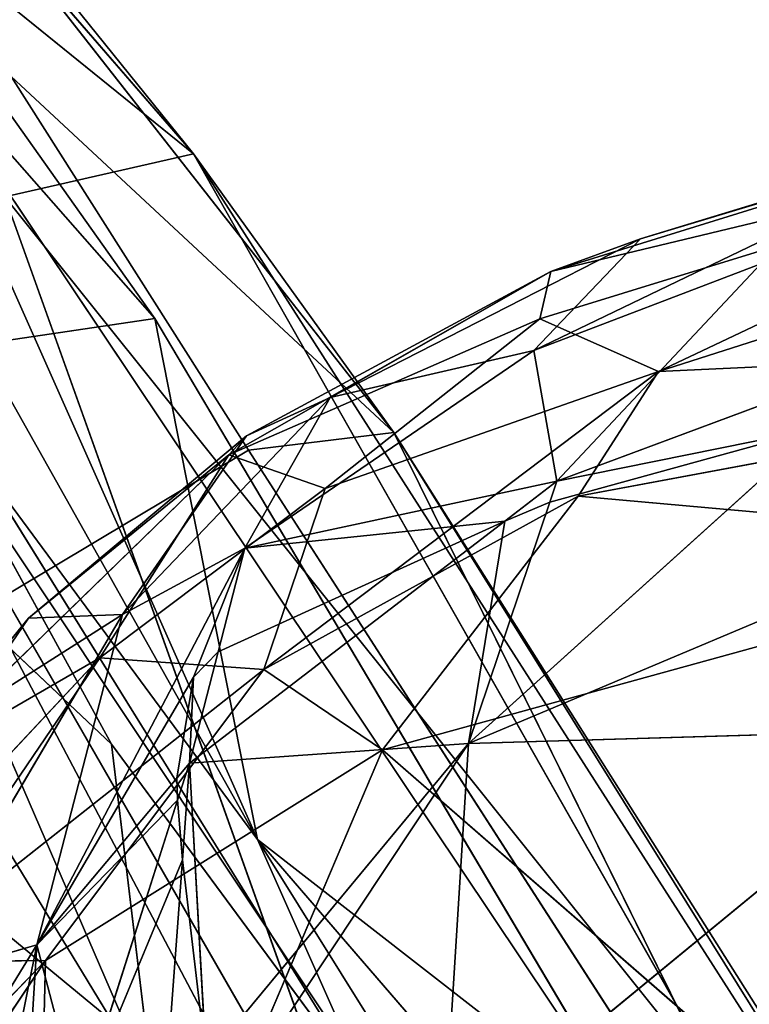
# Model space of a CAD drawing. Extents: x -362 to 369, y -369 to 315.
# Drawn here: x -156 to -132, y 244 to 276 of the extents above; entities that cross this region are included whole.
import ezdxf

# ---------------------------------------------------------------- set-up
doc = ezdxf.new("R2010")
doc.units = 0
doc.layers.get('0').update_dxf_attribs({"color": 13, "linetype": 'CONTINUOUS'})

# ---------------------------------------------------------------- blocks, each defined once
blk = doc.blocks.new('GROUP_6')
for p, q in [((111.039, 186.83, 567.806), (130.42, 192.839, 575.211)), ((130.42, 192.839, 575.211), (113.935, 187.879, 577.348)), ((114.522, 183.597, 520.016), (141.068, 192.088, 525.783)), ((131.952, 191.85, 545.68), (110.684, 185.297, 548.468)), ((131.952, 191.85, 545.68), (111.039, 186.83, 567.806)), ((114.522, 183.597, 520.016), (131.952, 191.85, 545.68)), ((110.486, 184.27, 589.476), (124.946, 191.237, 583.5)), ((124.946, 191.237, 583.5), (113.935, 187.879, 577.348)), ((113.935, 187.879, 577.348), (103.896, 182.755, 577.981)), ((110.486, 184.27, 589.476), (113.935, 187.879, 577.348)), ((113.935, 187.879, 577.348), (111.039, 186.83, 567.806)), ((117.829, 187.073, 590.624), (110.486, 184.27, 589.476)), ((117.829, 187.073, 590.624), (111.233, 180.049, 596.434)), ((100.627, 180.901, 549.143), (111.039, 186.83, 567.806)), ((111.039, 186.83, 567.806), (101.195, 181.513, 565.598)), ((111.039, 186.83, 567.806), (103.896, 182.755, 577.981)), ((111.039, 186.83, 567.806), (110.684, 185.297, 548.468)), ((110.684, 185.297, 548.468), (100.627, 180.901, 549.143)), ((110.684, 185.297, 548.468), (103.739, 179.815, 523.598)), ((114.522, 183.597, 520.016), (110.684, 185.297, 548.468)), ((111.923, 179.559, 500.056), (139.83, 184.771, 483.035)), ((114.522, 183.597, 520.016), (139.83, 184.771, 483.035)), ((101.137, 177.877, 589.943), (110.486, 184.27, 589.476)), ((103.896, 182.755, 577.981), (110.486, 184.27, 589.476)), ((110.486, 184.27, 589.476), (111.233, 180.049, 596.434)), ((111.233, 180.049, 596.434), (122.376, 184.196, 598.616)), ((114.522, 183.597, 520.016), (101.761, 173.963, 491.386)), ((103.739, 179.815, 523.598), (114.522, 183.597, 520.016)), ((111.923, 179.559, 500.056), (114.522, 183.597, 520.016)), ((103.896, 182.755, 577.981), (97.188, 175.743, 582.986)), ((101.137, 177.877, 589.943), (103.896, 182.755, 577.981)), ((101.195, 181.513, 565.598), (103.896, 182.755, 577.981)), ((101.195, 181.513, 565.598), (94.142, 175.617, 560.646)), ((97.188, 175.743, 582.986), (101.195, 181.513, 565.598)), ((101.195, 181.513, 565.598), (100.627, 180.901, 549.143)), ((119.658, 181.746, 598.946), (111.233, 180.049, 596.434)), ((90.104, 170.671, 526.318), (100.627, 180.901, 549.143)), ((100.627, 180.901, 549.143), (94.142, 175.617, 560.646)), ((96.45, 174.342, 511.948), (100.627, 180.901, 549.143)), ((100.627, 180.901, 549.143), (103.739, 179.815, 523.598)), ((111.233, 180.049, 596.434), (101.137, 177.877, 589.943)), ((109.545, 178.753, 596.156), (111.233, 180.049, 596.434)), ((111.005, 179.372, 596.744), (111.233, 180.049, 596.434)), ((96.45, 174.342, 511.948), (103.739, 179.815, 523.598)), ((103.739, 179.815, 523.598), (101.761, 173.963, 491.386)), ((101.761, 173.963, 491.386), (111.923, 179.559, 500.056)), ((105.59, 171.36, 470.999), (111.923, 179.559, 500.056)), ((111.923, 179.559, 500.056), (129.628, 177.978, 464.815)), ((109.545, 178.753, 596.156), (101.137, 177.877, 589.943)), ((129.628, 177.978, 464.815), (105.59, 171.36, 470.999)), ((101.137, 177.877, 589.943), (94.416, 165.063, 590.477)), ((97.188, 175.743, 582.986), (101.137, 177.877, 589.943)), ((99.486, 173.712, 591.335), (101.137, 177.877, 589.943)), ((100.276, 174.528, 592.13), (101.137, 177.877, 589.943)), ((90.149, 163.814, 571.636), (97.188, 175.743, 582.986)), ((91.955, 172.424, 560.849), (97.188, 175.743, 582.986)), ((97.188, 175.743, 582.986), (94.142, 175.617, 560.646)), ((94.416, 165.063, 590.477), (97.188, 175.743, 582.986)), ((94.142, 175.617, 560.646), (90.104, 170.671, 526.318)), ((94.142, 175.617, 560.646), (91.955, 172.424, 560.849)), ((86.539, 163.733, 489.744), (96.45, 174.342, 511.948)), ((96.45, 174.342, 511.948), (89.759, 164.496, 476.96)), ((90.104, 170.671, 526.318), (96.45, 174.342, 511.948)), ((101.761, 173.963, 491.386), (96.45, 174.342, 511.948)), ((89.759, 164.496, 476.96), (101.761, 173.963, 491.386)), ((101.761, 173.963, 491.386), (94.7, 164.554, 461.276)), ((105.59, 171.36, 470.999), (101.761, 173.963, 491.386)), ((94.416, 165.063, 590.477), (99.486, 173.712, 591.335)), ((105.59, 171.36, 470.999), (94.196, 144.562, 387.533)), ((94.7, 164.554, 461.276), (105.59, 171.36, 470.999)), ((105.59, 171.36, 470.999), (137.845, 143.315, 320.386)), ((94.416, 165.063, 590.477), (98.942, 170.445, 594.146)), ((98.969, 169.733, 594.574), (94.416, 165.063, 590.477)), ((98.969, 169.733, 594.574), (95.797, 159.787, 595.374)), ((99.122, 167.806, 595.636), (95.797, 159.787, 595.374)), ((98.525, 159.686, 598.645), (99.122, 167.806, 595.636)), ((88.012, 154.62, 571.953), (94.416, 165.063, 590.477)), ((94.416, 165.063, 590.477), (90.149, 163.814, 571.636)), ((94.416, 165.063, 590.477), (91.56, 150.944, 587.19)), ((92.838, 139.778, 592.493), (94.416, 165.063, 590.477)), ((94.416, 165.063, 590.477), (95.797, 159.787, 595.374)), ((83.258, 152.731, 438.742), (94.7, 164.554, 461.276)), ((94.7, 164.554, 461.276), (84.699, 149.59, 422.513)), ((89.759, 164.496, 476.96), (94.7, 164.554, 461.276)), ((94.7, 164.554, 461.276), (94.196, 144.562, 387.533))]:
    blk.add_line(p, q)
at = {"color": 250}
mesh = blk.add_polyface(dxfattribs=at)
corners = [(130.42, 192.839, 575.211), (131.952, 191.85, 545.68), (111.039, 186.83, 567.806)]
mesh.append_faces([[corners[k] for k in face] for face in [(0, 1, 2)]], dxfattribs={"color": 250})
mesh = blk.add_polyface(dxfattribs=at)
corners = [(113.935, 187.879, 577.348), (130.42, 192.839, 575.211), (111.039, 186.83, 567.806)]
mesh.append_faces([[corners[k] for k in face] for face in [(0, 1, 2)]], dxfattribs={"color": 250})
mesh = blk.add_polyface(dxfattribs=at)
corners = [(124.946, 191.237, 583.5), (130.42, 192.839, 575.211), (113.935, 187.879, 577.348)]
mesh.append_faces([[corners[k] for k in face] for face in [(0, 1, 2)]], dxfattribs={"color": 250})
mesh = blk.add_polyface()
corners = [(131.952, 191.85, 545.68), (141.068, 192.088, 525.783), (114.522, 183.597, 520.016)]
mesh.append_faces([[corners[k] for k in face] for face in [(0, 1, 2)]])
mesh = blk.add_polyface()
corners = [(141.068, 192.088, 525.783), (139.83, 184.771, 483.035), (114.522, 183.597, 520.016)]
mesh.append_faces([[corners[k] for k in face] for face in [(0, 1, 2)]])
mesh = blk.add_polyface(dxfattribs=at)
corners = [(111.039, 186.83, 567.806), (131.952, 191.85, 545.68), (110.684, 185.297, 548.468)]
mesh.append_faces([[corners[k] for k in face] for face in [(0, 1, 2)]], dxfattribs={"color": 250})
mesh = blk.add_polyface(dxfattribs=at)
corners = [(110.684, 185.297, 548.468), (131.952, 191.85, 545.68), (114.522, 183.597, 520.016)]
mesh.append_faces([[corners[k] for k in face] for face in [(0, 1, 2)]], dxfattribs={"color": 250})
mesh = blk.add_polyface(dxfattribs=at)
corners = [(110.486, 184.27, 589.476), (124.946, 191.237, 583.5), (113.935, 187.879, 577.348)]
mesh.append_faces([[corners[k] for k in face] for face in [(0, 1, 2)]], dxfattribs={"color": 250})
mesh = blk.add_polyface(dxfattribs=at)
corners = [(117.829, 187.073, 590.624), (124.946, 191.237, 583.5), (110.486, 184.27, 589.476)]
mesh.append_faces([[corners[k] for k in face] for face in [(0, 1, 2)]], dxfattribs={"color": 250})
mesh = blk.add_polyface(dxfattribs=at)
corners = [(110.486, 184.27, 589.476), (113.935, 187.879, 577.348), (103.896, 182.755, 577.981)]
mesh.append_faces([[corners[k] for k in face] for face in [(0, 1, 2)]], dxfattribs={"color": 250})
mesh = blk.add_polyface(dxfattribs=at)
corners = [(103.896, 182.755, 577.981), (113.935, 187.879, 577.348), (111.039, 186.83, 567.806)]
mesh.append_faces([[corners[k] for k in face] for face in [(0, 1, 2)]], dxfattribs={"color": 250})
mesh = blk.add_polyface(dxfattribs=at)
corners = [(111.233, 180.049, 596.434), (117.829, 187.073, 590.624), (110.486, 184.27, 589.476)]
mesh.append_faces([[corners[k] for k in face] for face in [(0, 1, 2)]], dxfattribs={"color": 250})
mesh = blk.add_polyface(dxfattribs=at)
corners = [(122.376, 184.196, 598.616), (117.829, 187.073, 590.624), (111.233, 180.049, 596.434)]
mesh.append_faces([[corners[k] for k in face] for face in [(0, 1, 2)]], dxfattribs={"color": 250})
mesh = blk.add_polyface(dxfattribs=at)
corners = [(111.039, 186.83, 567.806), (110.684, 185.297, 548.468), (100.627, 180.901, 549.143)]
mesh.append_faces([[corners[k] for k in face] for face in [(0, 1, 2)]], dxfattribs={"color": 250})
mesh = blk.add_polyface(dxfattribs=at)
corners = [(111.039, 186.83, 567.806), (100.627, 180.901, 549.143), (101.195, 181.513, 565.598)]
mesh.append_faces([[corners[k] for k in face] for face in [(0, 1, 2)]], dxfattribs={"color": 250})
mesh = blk.add_polyface(dxfattribs=at)
corners = [(103.896, 182.755, 577.981), (111.039, 186.83, 567.806), (101.195, 181.513, 565.598)]
mesh.append_faces([[corners[k] for k in face] for face in [(0, 1, 2)]], dxfattribs={"color": 250})
mesh = blk.add_polyface(dxfattribs=at)
corners = [(100.627, 180.901, 549.143), (110.684, 185.297, 548.468), (103.739, 179.815, 523.598)]
mesh.append_faces([[corners[k] for k in face] for face in [(0, 1, 2)]], dxfattribs={"color": 250})
mesh = blk.add_polyface(dxfattribs=at)
corners = [(110.684, 185.297, 548.468), (114.522, 183.597, 520.016), (103.739, 179.815, 523.598)]
mesh.append_faces([[corners[k] for k in face] for face in [(0, 1, 2)]], dxfattribs={"color": 250})
mesh = blk.add_polyface()
corners = [(111.923, 179.559, 500.056), (139.83, 184.771, 483.035), (129.628, 177.978, 464.815)]
mesh.append_faces([[corners[k] for k in face] for face in [(0, 1, 2)]])
mesh = blk.add_polyface()
corners = [(114.522, 183.597, 520.016), (139.83, 184.771, 483.035), (111.923, 179.559, 500.056)]
mesh.append_faces([[corners[k] for k in face] for face in [(0, 1, 2)]])
mesh = blk.add_polyface(dxfattribs=at)
corners = [(101.137, 177.877, 589.943), (110.486, 184.27, 589.476), (103.896, 182.755, 577.981)]
mesh.append_faces([[corners[k] for k in face] for face in [(0, 1, 2)]], dxfattribs={"color": 250})
mesh = blk.add_polyface(dxfattribs=at)
corners = [(111.233, 180.049, 596.434), (110.486, 184.27, 589.476), (101.137, 177.877, 589.943)]
mesh.append_faces([[corners[k] for k in face] for face in [(0, 1, 2)]], dxfattribs={"color": 250})
mesh = blk.add_polyface(dxfattribs=at)
corners = [(122.376, 184.196, 598.616), (111.233, 180.049, 596.434), (119.658, 181.746, 598.946)]
mesh.append_faces([[corners[k] for k in face] for face in [(0, 1, 2)]], dxfattribs={"color": 250})
mesh = blk.add_polyface(dxfattribs=at)
corners = [(103.739, 179.815, 523.598), (114.522, 183.597, 520.016), (101.761, 173.963, 491.386)]
mesh.append_faces([[corners[k] for k in face] for face in [(0, 1, 2)]], dxfattribs={"color": 250})
mesh = blk.add_polyface(dxfattribs=at)
corners = [(114.522, 183.597, 520.016), (111.923, 179.559, 500.056), (101.761, 173.963, 491.386)]
mesh.append_faces([[corners[k] for k in face] for face in [(0, 1, 2)]], dxfattribs={"color": 250})
mesh = blk.add_polyface(dxfattribs=at)
corners = [(101.137, 177.877, 589.943), (103.896, 182.755, 577.981), (97.188, 175.743, 582.986)]
mesh.append_faces([[corners[k] for k in face] for face in [(0, 1, 2)]], dxfattribs={"color": 250})
mesh = blk.add_polyface(dxfattribs=at)
corners = [(97.188, 175.743, 582.986), (103.896, 182.755, 577.981), (101.195, 181.513, 565.598)]
mesh.append_faces([[corners[k] for k in face] for face in [(0, 1, 2)]], dxfattribs={"color": 250})
mesh = blk.add_polyface(dxfattribs=at)
corners = [(97.188, 175.743, 582.986), (101.195, 181.513, 565.598), (94.142, 175.617, 560.646)]
mesh.append_faces([[corners[k] for k in face] for face in [(0, 1, 2)]], dxfattribs={"color": 250})
mesh = blk.add_polyface(dxfattribs=at)
corners = [(101.195, 181.513, 565.598), (100.627, 180.901, 549.143), (94.142, 175.617, 560.646)]
mesh.append_faces([[corners[k] for k in face] for face in [(0, 1, 2)]], dxfattribs={"color": 250})
mesh = blk.add_polyface(dxfattribs=at)
corners = [(119.658, 181.746, 598.946), (111.233, 180.049, 596.434), (111.005, 179.372, 596.744)]
mesh.append_faces([[corners[k] for k in face] for face in [(0, 1, 2)]], dxfattribs={"color": 250})
mesh = blk.add_polyface(dxfattribs=at)
corners = [(100.627, 180.901, 549.143), (96.45, 174.342, 511.948), (90.104, 170.671, 526.318)]
mesh.append_faces([[corners[k] for k in face] for face in [(0, 1, 2)]], dxfattribs={"color": 250})
mesh = blk.add_polyface(dxfattribs=at)
corners = [(94.142, 175.617, 560.646), (100.627, 180.901, 549.143), (90.104, 170.671, 526.318)]
mesh.append_faces([[corners[k] for k in face] for face in [(0, 1, 2)]], dxfattribs={"color": 250})
mesh = blk.add_polyface(dxfattribs=at)
corners = [(100.627, 180.901, 549.143), (103.739, 179.815, 523.598), (96.45, 174.342, 511.948)]
mesh.append_faces([[corners[k] for k in face] for face in [(0, 1, 2)]], dxfattribs={"color": 250})
mesh = blk.add_polyface(dxfattribs=at)
corners = [(111.233, 180.049, 596.434), (101.137, 177.877, 589.943), (109.545, 178.753, 596.156)]
mesh.append_faces([[corners[k] for k in face] for face in [(0, 1, 2)]], dxfattribs={"color": 250})
mesh = blk.add_polyface(dxfattribs=at)
corners = [(111.233, 180.049, 596.434), (109.545, 178.753, 596.156), (111.005, 179.372, 596.744)]
mesh.append_faces([[corners[k] for k in face] for face in [(0, 1, 2)]], dxfattribs={"color": 250})
mesh = blk.add_polyface(dxfattribs=at)
corners = [(103.739, 179.815, 523.598), (101.761, 173.963, 491.386), (96.45, 174.342, 511.948)]
mesh.append_faces([[corners[k] for k in face] for face in [(0, 1, 2)]], dxfattribs={"color": 250})
mesh = blk.add_polyface(dxfattribs=at)
corners = [(111.923, 179.559, 500.056), (105.59, 171.36, 470.999), (101.761, 173.963, 491.386)]
mesh.append_faces([[corners[k] for k in face] for face in [(0, 1, 2)]], dxfattribs={"color": 250})
mesh = blk.add_polyface()
corners = [(111.923, 179.559, 500.056), (129.628, 177.978, 464.815), (105.59, 171.36, 470.999)]
mesh.append_faces([[corners[k] for k in face] for face in [(0, 1, 2)]])
mesh = blk.add_polyface(dxfattribs=at)
corners = [(109.545, 178.753, 596.156), (101.137, 177.877, 589.943), (100.276, 174.528, 592.13)]
mesh.append_faces([[corners[k] for k in face] for face in [(0, 1, 2)]], dxfattribs={"color": 250})
mesh = blk.add_polyface()
corners = [(105.59, 171.36, 470.999), (129.628, 177.978, 464.815), (137.845, 143.315, 320.386)]
mesh.append_faces([[corners[k] for k in face] for face in [(0, 1, 2)]])
mesh = blk.add_polyface(dxfattribs=at)
corners = [(101.137, 177.877, 589.943), (94.416, 165.063, 590.477), (99.486, 173.712, 591.335)]
mesh.append_faces([[corners[k] for k in face] for face in [(0, 1, 2)]], dxfattribs={"color": 250})
mesh = blk.add_polyface(dxfattribs=at)
corners = [(101.137, 177.877, 589.943), (97.188, 175.743, 582.986), (94.416, 165.063, 590.477)]
mesh.append_faces([[corners[k] for k in face] for face in [(0, 1, 2)]], dxfattribs={"color": 250})
mesh = blk.add_polyface(dxfattribs=at)
corners = [(101.137, 177.877, 589.943), (99.486, 173.712, 591.335), (100.276, 174.528, 592.13)]
mesh.append_faces([[corners[k] for k in face] for face in [(0, 1, 2)]], dxfattribs={"color": 250})
mesh = blk.add_polyface(dxfattribs=at)
corners = [(97.188, 175.743, 582.986), (91.955, 172.424, 560.849), (90.149, 163.814, 571.636)]
mesh.append_faces([[corners[k] for k in face] for face in [(0, 1, 2)]], dxfattribs={"color": 250})
mesh = blk.add_polyface(dxfattribs=at)
corners = [(97.188, 175.743, 582.986), (90.149, 163.814, 571.636), (94.416, 165.063, 590.477)]
mesh.append_faces([[corners[k] for k in face] for face in [(0, 1, 2)]], dxfattribs={"color": 250})
mesh = blk.add_polyface(dxfattribs=at)
corners = [(97.188, 175.743, 582.986), (94.142, 175.617, 560.646), (91.955, 172.424, 560.849)]
mesh.append_faces([[corners[k] for k in face] for face in [(0, 1, 2)]], dxfattribs={"color": 250})
mesh = blk.add_polyface(dxfattribs=at)
corners = [(94.142, 175.617, 560.646), (90.104, 170.671, 526.318), (91.955, 172.424, 560.849)]
mesh.append_faces([[corners[k] for k in face] for face in [(0, 1, 2)]], dxfattribs={"color": 250})
mesh = blk.add_polyface(dxfattribs=at)
corners = [(96.45, 174.342, 511.948), (89.759, 164.496, 476.96), (86.539, 163.733, 489.744)]
mesh.append_faces([[corners[k] for k in face] for face in [(0, 1, 2)]], dxfattribs={"color": 250})
mesh = blk.add_polyface(dxfattribs=at)
corners = [(90.104, 170.671, 526.318), (96.45, 174.342, 511.948), (86.539, 163.733, 489.744)]
mesh.append_faces([[corners[k] for k in face] for face in [(0, 1, 2)]], dxfattribs={"color": 250})
mesh = blk.add_polyface(dxfattribs=at)
corners = [(96.45, 174.342, 511.948), (101.761, 173.963, 491.386), (89.759, 164.496, 476.96)]
mesh.append_faces([[corners[k] for k in face] for face in [(0, 1, 2)]], dxfattribs={"color": 250})
mesh = blk.add_polyface(dxfattribs=at)
corners = [(101.761, 173.963, 491.386), (94.7, 164.554, 461.276), (89.759, 164.496, 476.96)]
mesh.append_faces([[corners[k] for k in face] for face in [(0, 1, 2)]], dxfattribs={"color": 250})
mesh = blk.add_polyface(dxfattribs=at)
corners = [(101.761, 173.963, 491.386), (105.59, 171.36, 470.999), (94.7, 164.554, 461.276)]
mesh.append_faces([[corners[k] for k in face] for face in [(0, 1, 2)]], dxfattribs={"color": 250})
mesh = blk.add_polyface(dxfattribs=at)
corners = [(99.486, 173.712, 591.335), (94.416, 165.063, 590.477), (98.942, 170.445, 594.146)]
mesh.append_faces([[corners[k] for k in face] for face in [(0, 1, 2)]], dxfattribs={"color": 250})
mesh = blk.add_polyface()
corners = [(105.59, 171.36, 470.999), (94.196, 144.562, 387.533), (94.7, 164.554, 461.276)]
mesh.append_faces([[corners[k] for k in face] for face in [(0, 1, 2)]])
mesh = blk.add_polyface()
corners = [(105.59, 171.36, 470.999), (137.845, 143.315, 320.386), (94.196, 144.562, 387.533)]
mesh.append_faces([[corners[k] for k in face] for face in [(0, 1, 2)]])
mesh = blk.add_polyface(dxfattribs=at)
corners = [(98.942, 170.445, 594.146), (94.416, 165.063, 590.477), (98.969, 169.733, 594.574)]
mesh.append_faces([[corners[k] for k in face] for face in [(0, 1, 2)]], dxfattribs={"color": 250})
mesh = blk.add_polyface(dxfattribs=at)
corners = [(98.969, 169.733, 594.574), (94.416, 165.063, 590.477), (95.797, 159.787, 595.374)]
mesh.append_faces([[corners[k] for k in face] for face in [(0, 1, 2)]], dxfattribs={"color": 250})
mesh = blk.add_polyface(dxfattribs=at)
corners = [(98.969, 169.733, 594.574), (95.797, 159.787, 595.374), (99.122, 167.806, 595.636)]
mesh.append_faces([[corners[k] for k in face] for face in [(0, 1, 2)]], dxfattribs={"color": 250})
mesh = blk.add_polyface(dxfattribs=at)
corners = [(99.122, 167.806, 595.636), (95.797, 159.787, 595.374), (98.525, 159.686, 598.645)]
mesh.append_faces([[corners[k] for k in face] for face in [(0, 1, 2)]], dxfattribs={"color": 250})
mesh = blk.add_polyface(dxfattribs=at)
corners = [(99.891, 161.335, 598.877), (99.122, 167.806, 595.636), (98.525, 159.686, 598.645)]
mesh.append_faces([[corners[k] for k in face] for face in [(0, 1, 2)]], dxfattribs={"color": 250})
mesh = blk.add_polyface(dxfattribs=at)
corners = [(94.416, 165.063, 590.477), (90.149, 163.814, 571.636), (88.012, 154.62, 571.953)]
mesh.append_faces([[corners[k] for k in face] for face in [(0, 1, 2)]], dxfattribs={"color": 250})
mesh = blk.add_polyface(dxfattribs=at)
corners = [(94.416, 165.063, 590.477), (88.012, 154.62, 571.953), (91.56, 150.944, 587.19)]
mesh.append_faces([[corners[k] for k in face] for face in [(0, 1, 2)]], dxfattribs={"color": 250})
mesh = blk.add_polyface(dxfattribs=at)
corners = [(94.416, 165.063, 590.477), (91.56, 150.944, 587.19), (92.838, 139.778, 592.493)]
mesh.append_faces([[corners[k] for k in face] for face in [(0, 1, 2)]], dxfattribs={"color": 250})
mesh = blk.add_polyface(dxfattribs=at)
corners = [(94.416, 165.063, 590.477), (92.838, 139.778, 592.493), (95.797, 159.787, 595.374)]
mesh.append_faces([[corners[k] for k in face] for face in [(0, 1, 2)]], dxfattribs={"color": 250})
mesh = blk.add_polyface(dxfattribs=at)
corners = [(94.7, 164.554, 461.276), (84.699, 149.59, 422.513), (83.258, 152.731, 438.742)]
mesh.append_faces([[corners[k] for k in face] for face in [(0, 1, 2)]], dxfattribs={"color": 250})
mesh = blk.add_polyface(dxfattribs=at)
corners = [(89.759, 164.496, 476.96), (94.7, 164.554, 461.276), (83.258, 152.731, 438.742)]
mesh.append_faces([[corners[k] for k in face] for face in [(0, 1, 2)]], dxfattribs={"color": 250})
mesh = blk.add_polyface()
corners = [(94.7, 164.554, 461.276), (94.196, 144.562, 387.533), (84.699, 149.59, 422.513)]
mesh.append_faces([[corners[k] for k in face] for face in [(0, 1, 2)]])
blk = doc.blocks.new('GROUP_5')
for p, q in [((82.492, 151.05, 350.286), (71.204, 140.876, 351.656)), ((71.204, 140.876, 351.656), (73.839, 148.676, 348.084)), ((62.186, 140.235, 345.818), (72.379, 148.057, 347.496)), ((71.204, 140.876, 351.656), (72.379, 148.057, 347.496)), ((71.204, 140.876, 351.656), (86.91, 147.491, 354.252)), ((62.186, 140.235, 345.818), (63.11, 143.832, 343.47)), ((62.186, 140.235, 345.818), (62.32, 143.016, 342.675)), ((70.393, 127.756, 354.592), (86.933, 141.34, 356.168)), ((86.933, 141.34, 356.168), (71.204, 140.876, 351.656)), ((71.204, 140.876, 351.656), (62.186, 140.235, 345.818)), ((71.204, 140.876, 351.656), (62.725, 130.639, 350.217)), ((63.159, 128.744, 350.903), (71.204, 140.876, 351.656)), ((70.393, 127.756, 354.592), (71.204, 140.876, 351.656)), ((61.776, 139.749, 345.486), (62.186, 140.235, 345.818)), ((62.186, 140.235, 345.818), (61.803, 139.037, 345.914)), ((61.956, 137.11, 346.976), (62.186, 140.235, 345.818)), ((62.725, 130.639, 350.217), (62.186, 140.235, 345.818))]:
    blk.add_line(p, q)
at = {"color": 253}
mesh = blk.add_polyface(dxfattribs=at)
corners = [(82.492, 151.05, 350.286), (73.839, 148.676, 348.084), (71.204, 140.876, 351.656)]
mesh.append_faces([[corners[k] for k in face] for face in [(0, 1, 2)]], dxfattribs={"color": 253})
mesh = blk.add_polyface(dxfattribs=at)
corners = [(86.91, 147.491, 354.252), (82.492, 151.05, 350.286), (71.204, 140.876, 351.656)]
mesh.append_faces([[corners[k] for k in face] for face in [(0, 1, 2)]], dxfattribs={"color": 253})
mesh = blk.add_polyface(dxfattribs=at)
corners = [(73.839, 148.676, 348.084), (72.379, 148.057, 347.496), (71.204, 140.876, 351.656)]
mesh.append_faces([[corners[k] for k in face] for face in [(0, 1, 2)]], dxfattribs={"color": 253})
mesh = blk.add_polyface(dxfattribs=at)
corners = [(72.379, 148.057, 347.496), (62.186, 140.235, 345.818), (71.204, 140.876, 351.656)]
mesh.append_faces([[corners[k] for k in face] for face in [(0, 1, 2)]], dxfattribs={"color": 253})
mesh = blk.add_polyface(dxfattribs=at)
corners = [(72.379, 148.057, 347.496), (63.11, 143.832, 343.47), (62.186, 140.235, 345.818)]
mesh.append_faces([[corners[k] for k in face] for face in [(0, 1, 2)]], dxfattribs={"color": 253})
mesh = blk.add_polyface(dxfattribs=at)
corners = [(86.933, 141.34, 356.168), (86.91, 147.491, 354.252), (71.204, 140.876, 351.656)]
mesh.append_faces([[corners[k] for k in face] for face in [(0, 1, 2)]], dxfattribs={"color": 253})
mesh = blk.add_polyface(dxfattribs=at)
corners = [(63.11, 143.832, 343.47), (62.32, 143.016, 342.675), (62.186, 140.235, 345.818)]
mesh.append_faces([[corners[k] for k in face] for face in [(0, 1, 2)]], dxfattribs={"color": 253})
mesh = blk.add_polyface(dxfattribs=at)
corners = [(62.32, 143.016, 342.675), (61.776, 139.749, 345.486), (62.186, 140.235, 345.818)]
mesh.append_faces([[corners[k] for k in face] for face in [(0, 1, 2)]], dxfattribs={"color": 253})
mesh = blk.add_polyface(dxfattribs=at)
corners = [(86.933, 141.34, 356.168), (71.204, 140.876, 351.656), (70.393, 127.756, 354.592)]
mesh.append_faces([[corners[k] for k in face] for face in [(0, 1, 2)]], dxfattribs={"color": 253})
mesh = blk.add_polyface(dxfattribs=at)
corners = [(89.135, 132.838, 357.879), (86.933, 141.34, 356.168), (70.393, 127.756, 354.592)]
mesh.append_faces([[corners[k] for k in face] for face in [(0, 1, 2)]], dxfattribs={"color": 253})
mesh = blk.add_polyface(dxfattribs=at)
corners = [(71.204, 140.876, 351.656), (62.186, 140.235, 345.818), (62.725, 130.639, 350.217)]
mesh.append_faces([[corners[k] for k in face] for face in [(0, 1, 2)]], dxfattribs={"color": 253})
mesh = blk.add_polyface(dxfattribs=at)
corners = [(71.204, 140.876, 351.656), (62.725, 130.639, 350.217), (63.159, 128.744, 350.903)]
mesh.append_faces([[corners[k] for k in face] for face in [(0, 1, 2)]], dxfattribs={"color": 253})
mesh = blk.add_polyface(dxfattribs=at)
corners = [(71.204, 140.876, 351.656), (63.159, 128.744, 350.903), (70.393, 127.756, 354.592)]
mesh.append_faces([[corners[k] for k in face] for face in [(0, 1, 2)]], dxfattribs={"color": 253})
mesh = blk.add_polyface(dxfattribs=at)
corners = [(62.186, 140.235, 345.818), (61.776, 139.749, 345.486), (61.803, 139.037, 345.914)]
mesh.append_faces([[corners[k] for k in face] for face in [(0, 1, 2)]], dxfattribs={"color": 253})
mesh = blk.add_polyface(dxfattribs=at)
corners = [(62.186, 140.235, 345.818), (61.803, 139.037, 345.914), (61.956, 137.11, 346.976)]
mesh.append_faces([[corners[k] for k in face] for face in [(0, 1, 2)]], dxfattribs={"color": 253})
mesh = blk.add_polyface(dxfattribs=at)
corners = [(62.725, 130.639, 350.217), (62.186, 140.235, 345.818), (61.956, 137.11, 346.976)]
mesh.append_faces([[corners[k] for k in face] for face in [(0, 1, 2)]], dxfattribs={"color": 253})
mesh = blk.add_polyface(dxfattribs=at)
corners = [(89.135, 132.838, 357.879), (70.393, 127.756, 354.592), (73.992, 114.419, 356.426)]
mesh.append_faces([[corners[k] for k in face] for face in [(0, 1, 2)]], dxfattribs={"color": 253})
mesh = blk.add_polyface(dxfattribs=at)
corners = [(94.039, 120.162, 359.319), (89.135, 132.838, 357.879), (73.992, 114.419, 356.426)]
mesh.append_faces([[corners[k] for k in face] for face in [(0, 1, 2)]], dxfattribs={"color": 253})
blk = doc.blocks.new('GROUP002')
at = {"color": 250}
blk.add_blockref('GROUP_6', (-249.828, 80.574, 556.319), dxfattribs=at)
at = {"color": 253}
blk.add_blockref('GROUP_5', (-212.662, 111.27, 804.979), dxfattribs=at)
blk = doc.blocks.new('GROUP253_1')
for p, q in [((-151.6, 265.886, 95.387), (-164.465, 284.035, 88.622)), ((-160.034, 275.474, 86.025), (-135.873, 239.382, 102.232)), ((-160.034, 275.474, 86.025), (-151.6, 265.886, 95.387)), ((-164.876, 271.526, 85.793), (-136.317, 217.424, 84.141)), ((-120.915, 195.115, 93.237), (-164.876, 271.526, 85.793)), ((-148.272, 249.039, 100.778), (-164.876, 271.526, 85.793)), ((-164.876, 271.526, 85.793), (-124.093, 210.308, 111.329)), ((-164.876, 271.526, 85.793), (-151.659, 241.003, 76.426)), ((-144.564, 240.701, 75.936), (-163.173, 270.671, 67.228)), ((-163.173, 270.671, 67.228), (-152.998, 252.122, 69.968)), ((-157.277, 265.039, 96.926), (-151.6, 265.886, 95.387)), ((-148.272, 249.039, 100.778), (-151.6, 265.886, 95.387)), ((-135.873, 239.382, 102.232), (-151.6, 265.886, 95.387)), ((-157.277, 265.039, 96.926), (-148.272, 249.039, 100.778)), ((-151.659, 241.003, 76.426), (-165.772, 264.176, 69.133)), ((-165.772, 264.176, 69.133), (-152.998, 252.122, 69.968)), ((-152.998, 252.122, 69.968), (-151.659, 241.003, 76.426)), ((-152.998, 252.122, 69.968), (-144.564, 240.701, 75.936)), ((-124.093, 210.308, 111.329), (-148.272, 249.039, 100.778)), ((-148.272, 249.039, 100.778), (-122.952, 219.685, 108.005)), ((-135.873, 239.382, 102.232), (-148.272, 249.039, 100.778))]:
    blk.add_line(p, q)
mesh = blk.add_polyface()
corners = [(-151.6, 265.886, 95.387), (-164.465, 284.035, 88.622), (-157.277, 265.039, 96.926)]
mesh.append_faces([[corners[k] for k in face] for face in [(0, 1, 2)]])
mesh = blk.add_polyface()
corners = [(-164.465, 284.035, 88.622), (-151.6, 265.886, 95.387), (-160.034, 275.474, 86.025)]
mesh.append_faces([[corners[k] for k in face] for face in [(0, 1, 2)]])
mesh = blk.add_polyface()
corners = [(-144.564, 240.701, 75.936), (-160.034, 275.474, 86.025), (-135.873, 239.382, 102.232), (-163.173, 270.671, 67.228)]
mesh.append_faces([[corners[k] for k in face] for face in [(0, 1, 2), (1, 0, 3)]], dxfattribs={"vtx0": -1})
mesh = blk.add_polyface()
corners = [(-160.034, 275.474, 86.025), (-151.6, 265.886, 95.387), (-135.873, 239.382, 102.232)]
mesh.append_faces([[corners[k] for k in face] for face in [(0, 1, 2)]])
mesh = blk.add_polyface()
corners = [(-164.876, 271.526, 85.793), (-165.772, 264.176, 69.133), (-151.659, 241.003, 76.426)]
mesh.append_faces([[corners[k] for k in face] for face in [(0, 1, 2)]])
mesh = blk.add_polyface()
corners = [(-164.876, 271.526, 85.793), (-136.317, 217.424, 84.141), (-120.915, 195.115, 93.237)]
mesh.append_faces([[corners[k] for k in face] for face in [(0, 1, 2)]])
mesh = blk.add_polyface()
corners = [(-164.876, 271.526, 85.793), (-124.093, 210.308, 111.329), (-148.272, 249.039, 100.778)]
mesh.append_faces([[corners[k] for k in face] for face in [(0, 1, 2)]])
mesh = blk.add_polyface()
corners = [(-164.876, 271.526, 85.793), (-151.659, 241.003, 76.426), (-136.317, 217.424, 84.141)]
mesh.append_faces([[corners[k] for k in face] for face in [(0, 1, 2)]])
mesh = blk.add_polyface()
corners = [(-164.876, 271.526, 85.793), (-120.915, 195.115, 93.237), (-124.093, 210.308, 111.329)]
mesh.append_faces([[corners[k] for k in face] for face in [(0, 1, 2)]])
mesh = blk.add_polyface()
corners = [(-164.876, 271.526, 85.793), (-148.272, 249.039, 100.778), (-157.277, 265.039, 96.926)]
mesh.append_faces([[corners[k] for k in face] for face in [(0, 1, 2)]])
mesh = blk.add_polyface()
corners = [(-152.998, 252.122, 69.968), (-165.772, 264.176, 69.133), (-163.173, 270.671, 67.228)]
mesh.append_faces([[corners[k] for k in face] for face in [(0, 1, 2)]])
mesh = blk.add_polyface()
corners = [(-163.173, 270.671, 67.228), (-144.564, 240.701, 75.936), (-152.998, 252.122, 69.968)]
mesh.append_faces([[corners[k] for k in face] for face in [(0, 1, 2)]])
mesh = blk.add_polyface()
corners = [(-148.272, 249.039, 100.778), (-151.6, 265.886, 95.387), (-157.277, 265.039, 96.926)]
mesh.append_faces([[corners[k] for k in face] for face in [(0, 1, 2)]])
mesh = blk.add_polyface()
corners = [(-135.873, 239.382, 102.232), (-151.6, 265.886, 95.387), (-148.272, 249.039, 100.778)]
mesh.append_faces([[corners[k] for k in face] for face in [(0, 1, 2)]])
mesh = blk.add_polyface()
corners = [(-151.659, 241.003, 76.426), (-165.772, 264.176, 69.133), (-152.998, 252.122, 69.968)]
mesh.append_faces([[corners[k] for k in face] for face in [(0, 1, 2)]])
mesh = blk.add_polyface()
corners = [(-144.564, 240.701, 75.936), (-151.659, 241.003, 76.426), (-152.998, 252.122, 69.968)]
mesh.append_faces([[corners[k] for k in face] for face in [(0, 1, 2)]])
mesh = blk.add_polyface()
corners = [(-122.952, 219.685, 108.005), (-135.873, 239.382, 102.232), (-148.272, 249.039, 100.778)]
mesh.append_faces([[corners[k] for k in face] for face in [(0, 1, 2)]])
mesh = blk.add_polyface()
corners = [(-122.952, 219.685, 108.005), (-148.272, 249.039, 100.778), (-124.093, 210.308, 111.329)]
mesh.append_faces([[corners[k] for k in face] for face in [(0, 1, 2)]])
blk = doc.blocks.new('OBJECT025_1')
for p, q in [((-166.776, 291.555, 95.179), (-150.341, 271.201, 103.509)), ((-173.413, 289.856, 98.864), (-150.341, 271.201, 103.509)), ((-150.341, 271.201, 103.509), (-156.598, 278.434, 93.637)), ((-156.598, 278.434, 93.637), (-143.867, 262.199, 100.737)), ((-148.568, 261.626, 98.338), (-156.245, 273.706, 94.268)), ((-156.245, 273.706, 94.268), (-143.867, 262.199, 100.737)), ((-150.341, 271.201, 103.509), (-156.443, 269.819, 106.287)), ((-132.751, 240.199, 114.184), (-150.341, 271.201, 103.509)), ((-150.341, 271.201, 103.509), (-143.867, 262.199, 100.737)), ((-118.312, 221.184, 115.724), (-150.341, 271.201, 103.509)), ((-144.357, 236.055, 116.802), (-156.443, 269.819, 106.287)), ((-156.443, 269.819, 106.287), (-132.751, 240.199, 114.184)), ((-143.867, 262.199, 100.737), (-148.568, 261.626, 98.338)), ((-143.867, 262.199, 100.737), (-124.272, 231.184, 109.954)), ((-127.263, 228.562, 108.388), (-143.867, 262.199, 100.737)), ((-118.312, 221.184, 115.724), (-143.867, 262.199, 100.737)), ((-148.568, 261.626, 98.338), (-199.954, 230.886, 96.552)), ((-127.263, 228.562, 108.388), (-148.568, 261.626, 98.338)), ((-144.357, 236.055, 116.802), (-173.093, 259.763, 108.893))]:
    blk.add_line(p, q)
mesh = blk.add_polyface()
corners = [(-150.341, 271.201, 103.509), (-166.776, 291.555, 95.179), (-173.413, 289.856, 98.864)]
mesh.append_faces([[corners[k] for k in face] for face in [(0, 1, 2)]])
mesh = blk.add_polyface()
corners = [(-166.776, 291.555, 95.179), (-150.341, 271.201, 103.509), (-156.598, 278.434, 93.637)]
mesh.append_faces([[corners[k] for k in face] for face in [(0, 1, 2)]])
mesh = blk.add_polyface()
corners = [(-150.341, 271.201, 103.509), (-173.413, 289.856, 98.864), (-156.443, 269.819, 106.287)]
mesh.append_faces([[corners[k] for k in face] for face in [(0, 1, 2)]])
mesh = blk.add_polyface()
corners = [(-143.867, 262.199, 100.737), (-156.245, 273.706, 94.268), (-156.598, 278.434, 93.637)]
mesh.append_faces([[corners[k] for k in face] for face in [(0, 1, 2)]])
mesh = blk.add_polyface()
corners = [(-156.598, 278.434, 93.637), (-150.341, 271.201, 103.509), (-143.867, 262.199, 100.737)]
mesh.append_faces([[corners[k] for k in face] for face in [(0, 1, 2)]])
mesh = blk.add_polyface()
corners = [(-148.568, 261.626, 98.338), (-199.954, 230.886, 96.552), (-156.245, 273.706, 94.268)]
mesh.append_faces([[corners[k] for k in face] for face in [(0, 1, 2)]])
mesh = blk.add_polyface()
corners = [(-143.867, 262.199, 100.737), (-148.568, 261.626, 98.338), (-156.245, 273.706, 94.268)]
mesh.append_faces([[corners[k] for k in face] for face in [(0, 1, 2)]])
mesh = blk.add_polyface()
corners = [(-132.751, 240.199, 114.184), (-150.341, 271.201, 103.509), (-156.443, 269.819, 106.287)]
mesh.append_faces([[corners[k] for k in face] for face in [(0, 1, 2)]])
mesh = blk.add_polyface()
corners = [(-150.341, 271.201, 103.509), (-132.751, 240.199, 114.184), (-118.312, 221.184, 115.724)]
mesh.append_faces([[corners[k] for k in face] for face in [(0, 1, 2)]])
mesh = blk.add_polyface()
corners = [(-150.341, 271.201, 103.509), (-118.312, 221.184, 115.724), (-143.867, 262.199, 100.737)]
mesh.append_faces([[corners[k] for k in face] for face in [(0, 1, 2)]])
mesh = blk.add_polyface()
corners = [(-144.357, 236.055, 116.802), (-156.443, 269.819, 106.287), (-173.093, 259.763, 108.893)]
mesh.append_faces([[corners[k] for k in face] for face in [(0, 1, 2)]])
mesh = blk.add_polyface()
corners = [(-132.751, 240.199, 114.184), (-156.443, 269.819, 106.287), (-144.357, 236.055, 116.802)]
mesh.append_faces([[corners[k] for k in face] for face in [(0, 1, 2)]])
mesh = blk.add_polyface()
corners = [(-127.263, 228.562, 108.388), (-148.568, 261.626, 98.338), (-143.867, 262.199, 100.737)]
mesh.append_faces([[corners[k] for k in face] for face in [(0, 1, 2)]])
mesh = blk.add_polyface()
corners = [(-124.272, 231.184, 109.954), (-127.263, 228.562, 108.388), (-143.867, 262.199, 100.737)]
mesh.append_faces([[corners[k] for k in face] for face in [(0, 1, 2)]])
mesh = blk.add_polyface()
corners = [(-124.272, 231.184, 109.954), (-118.312, 221.184, 115.724), (-83.197, 167.133, 124.322), (-143.867, 262.199, 100.737)]
mesh.append_faces([[corners[k] for k in face] for face in [(0, 1, 2), (1, 0, 3)]], dxfattribs={"vtx0": -1})
mesh = blk.add_polyface()
corners = [(-127.263, 228.562, 108.388), (-199.954, 230.886, 96.552), (-148.568, 261.626, 98.338)]
mesh.append_faces([[corners[k] for k in face] for face in [(0, 1, 2)]])
mesh = blk.add_polyface()
corners = [(-139.349, 207.997, 123.204), (-173.093, 259.763, 108.893), (-173.79, 221.564, 115.999)]
mesh.append_faces([[corners[k] for k in face] for face in [(0, 1, 2)]])
mesh = blk.add_polyface()
corners = [(-139.349, 207.997, 123.204), (-144.357, 236.055, 116.802), (-173.093, 259.763, 108.893)]
mesh.append_faces([[corners[k] for k in face] for face in [(0, 1, 2)]])

msp = doc.modelspace()

# ---------------------------------------------------------------- block references
at = {"color": 9}
msp.add_blockref('OBJECT025_1', (0, 0, -2), dxfattribs=at)
at = {"color": 250}
msp.add_blockref('GROUP253_1', (0, 0, -2), dxfattribs=at)
msp.add_blockref('GROUP002', (0, 0, -1.795))

doc.saveas('drawing.dxf')
